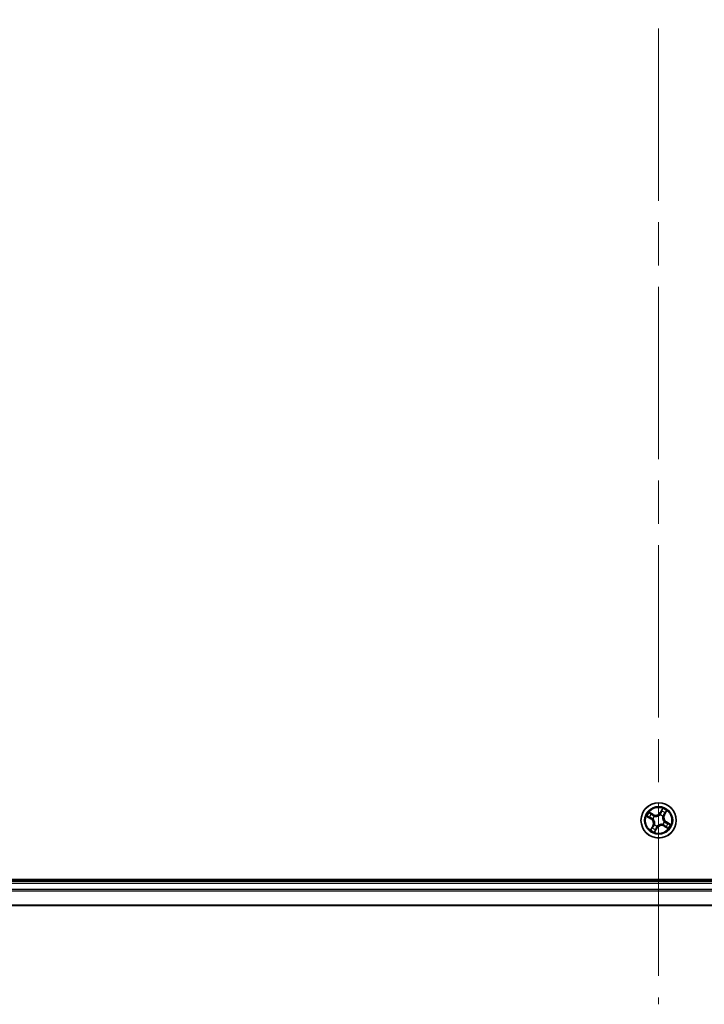
# Model space of a CAD drawing. Units: millimetres. Extents: x 72 to 9702, y 40 to 1866.
# Drawn here: x 3718 to 3831, y 696 to 858 of the extents above; entities that cross this region are included whole.
import ezdxf

# ---------------------------------------------------------------- set-up
doc = ezdxf.new("R2010")
doc.units = ezdxf.units.MM
doc.header["$LTSCALE"] = 5
doc.linetypes.add('CHAIN', pattern=[0.3543, 0.2362, -0.0295, 0.0591, -0.0295])
for name, color, linetype, lineweight in [('Centerline (ISO)', 131, 'Continuous', 18), ('Visible (ISO)', 7, 'Continuous', 35), ('Visible Narrow (ISO)', 7, 'Continuous', 25)]:
    doc.layers.add(name, color=color, linetype=linetype, lineweight=lineweight)

msp = doc.modelspace()

# ---------------------------------------------------------------- linework, layer by layer
at = {"layer": 'Centerline (ISO)', "linetype": 'CHAIN', "ltscale": 23.990969}
msp.add_line((3823.1703, 1026.7953), (3823.1703, 696.2953), dxfattribs=at)
at = {"layer": 'Visible (ISO)'}
for p, q in [((4018.1703, 716.8453), (3628.1703, 716.8453)), ((4013.1703, 716.5453), (3633.1703, 716.5453)), ((3633.1703, 712.5453), (4013.1703, 712.5453))]:
    msp.add_line(p, q, dxfattribs=at)
msp.add_circle((3823.1703, 726.5453), 2.9, dxfattribs=at)
at = {"layer": 'Visible Narrow (ISO)'}
for p, q in [((3821.2166, 727.1985), (3821.889, 726.8038)), ((3822.2858, 727.5078), (3821.6001, 727.8788)), ((3821.831, 727.6972), (3822.2621, 727.464)), ((3822.2621, 727.464), (3822.2276, 727.4001)), ((3822.2621, 727.464), (3822.2858, 727.5078)), ((3822.4753, 727.2201), (3822.4906, 727.2053)), ((3823.4103, 727.4619), (3823.4157, 727.4825)), ((3823.8236, 728.499), (3823.4289, 727.8266)), ((3823.4719, 727.8014), (3823.4289, 727.8266)), ((3823.4719, 727.8014), (3823.72, 728.2241)), ((3823.4719, 727.8014), (3823.5345, 727.7647)), ((3823.8452, 727.2403), (3823.8304, 727.225)), ((3824.089, 727.4535), (3824.0252, 727.488)), ((3824.3223, 727.8846), (3824.089, 727.4535)), ((3824.089, 727.4535), (3824.1329, 727.4298)), ((3824.1329, 727.4298), (3824.5038, 728.1155)), ((3821.9142, 726.8468), (3821.4915, 727.0949)), ((3822.2078, 725.6608), (3821.8368, 724.975)), ((3821.9142, 726.8468), (3821.889, 726.8038)), ((3821.9142, 726.8468), (3821.951, 726.9094)), ((3822.0184, 725.206), (3822.2516, 725.637)), ((3822.2516, 725.637), (3822.2078, 725.6608)), ((3822.2538, 726.7852), (3822.2331, 726.7906)), ((3822.2516, 725.637), (3822.3155, 725.6025)), ((3822.4955, 725.8502), (3822.5103, 725.8655)), ((3822.9304, 725.6287), (3822.925, 725.6081)), ((3823.8654, 725.8704), (3823.8501, 725.8852)), ((3824.0786, 725.6266), (3824.0549, 725.5827)), ((3824.0549, 725.5827), (3824.7406, 725.2118)), ((3824.0786, 725.6266), (3824.1131, 725.6904)), ((3824.5096, 725.3933), (3824.0786, 725.6266)), ((3824.0869, 726.3053), (3824.1076, 726.2999)), ((3824.4265, 726.2437), (3824.3897, 726.1811)), ((3824.4265, 726.2437), (3824.4517, 726.2867)), ((3824.4265, 726.2437), (3824.8492, 725.9956)), ((3825.1241, 725.892), (3824.4517, 726.2867)), ((3822.5171, 724.5915), (3822.9118, 725.2639)), ((3822.8688, 725.2891), (3822.6207, 724.8664)), ((3822.8688, 725.2891), (3822.8062, 725.3259)), ((3822.8688, 725.2891), (3822.9118, 725.2639)), ((3633.1703, 716.2453), (4013.1703, 716.2453)), ((4013.1703, 715.1858), (3633.1703, 715.1858)), ((3633.1703, 714.9553), (4013.1703, 714.9553)), ((4013.1703, 712.6148), (3633.1703, 712.6148))]:
    msp.add_line(p, q, dxfattribs=at)
for radius in [2.8677, 2.3092, 2.1415]:
    msp.add_circle((3823.1703, 726.5453), radius, dxfattribs=at)
for centre, radius, start, end in [((3823.1703, 726.5453), 2.0601, 139.660992, 161.511829), ((3823.1703, 726.5453), 1.6122, 140.27889, 160.893931), ((3823.1703, 726.5453), 0.9688, 135.844454, 165.328366), ((3823.1703, 726.5453), 0.9475, 135.844454, 165.328366), ((3822.6923, 728.2591), 0.904, 241.58641, 329.58641), ((3822.6923, 728.2591), 0.8542, 241.58641, 329.58641), ((3823.1703, 726.5453), 0.9475, 45.844454, 75.328366), ((3823.1703, 726.5453), 0.9688, 45.844454, 75.328366), ((3823.1703, 726.5453), 1.6122, 50.27889, 70.893931), ((3823.1703, 726.5453), 2.0601, 49.660992, 71.511829), ((3824.8841, 727.0233), 0.904, 151.58641, 239.58641), ((3824.8841, 727.0233), 0.8542, 151.58641, 239.58641), ((3821.4565, 726.0672), 0.8542, 331.58641, 59.58641), ((3821.4565, 726.0672), 0.904, 331.58641, 59.58641), ((3823.1703, 726.5453), 0.9688, 225.844454, 255.328366), ((3823.1703, 726.5453), 0.9475, 225.844454, 255.328366), ((3823.6484, 724.8315), 0.904, 61.58641, 149.58641), ((3823.6484, 724.8315), 0.8542, 61.58641, 149.58641), ((3823.1703, 726.5453), 0.9475, 315.844454, 345.328366), ((3823.1703, 726.5453), 0.9688, 315.844454, 345.328366), ((3823.1703, 726.5453), 1.6122, 320.27889, 340.893931), ((3823.1703, 726.5453), 2.0601, 319.660992, 341.511829), ((3823.1703, 726.5453), 2.0601, 229.660992, 251.511829), ((3823.1703, 726.5453), 1.6122, 230.27889, 250.893931)]:
    msp.add_arc(centre, radius, start, end, dxfattribs=at)
for centre, major_axis, ratio, start_param, end_param in [((3821.5167, 727.1379), (-0.0228, -0.0445), 0.54850665, 4.7835784, 6.17876057), ((3821.8073, 727.6534), (0.0263, 0.0425), 0.54850665, 0.10442473, 1.4996069), ((3821.9648, 727.5469), (0.0312, 0.0391), 0.89574018, 0.19731949, 1.55274262), ((3822.2039, 727.3563), (0.0312, 0.0391), 0.89572054, 0.1973017, 1.54834765), ((3822.5074, 727.1889), (0.0163, 0.0473), 0.87684641, 0.18229136, 1.17990219), ((3822.5074, 727.1889), (0.0104, 0.0489), 0.41070123, 0.09573579, 1.31868747), ((3823.4044, 727.4391), (-0.0384, 0.032), 0.87684642, 5.10328313, 6.10089396), ((3823.4044, 727.4391), (-0.0342, 0.0364), 0.41070123, 4.96449783, 6.18744952), ((3823.5775, 727.7394), (-0.0469, 0.0173), 0.89572054, 4.73483766, 6.08588361), ((3823.6834, 728.0263), (-0.0469, 0.0173), 0.89574018, 4.73044269, 6.08586581), ((3823.763, 728.1989), (-0.0445, 0.0228), 0.54850665, 4.7835784, 6.17876057), ((3823.814, 727.2082), (0.0489, -0.0104), 0.41070123, 0.09573579, 1.31868747), ((3823.814, 727.2082), (0.0473, -0.0163), 0.87684641, 0.18229136, 1.17990219), ((3823.9813, 727.5117), (0.0391, -0.0312), 0.89572054, 0.1973017, 1.54834765), ((3824.172, 727.7508), (0.0391, -0.0312), 0.89574018, 0.19731949, 1.55274262), ((3824.2785, 727.9083), (0.0425, -0.0263), 0.54850665, 0.10442473, 1.4996069), ((3821.6893, 727.0583), (-0.0173, -0.0469), 0.89574018, 4.73044269, 6.08586581), ((3821.9762, 726.9524), (-0.0173, -0.0469), 0.89572054, 4.73483766, 6.08588361), ((3822.2765, 726.7793), (-0.032, -0.0384), 0.87684642, 5.10328313, 6.10089396), ((3822.2765, 726.7793), (-0.0364, -0.0342), 0.41070123, 4.96449783, 6.18744952), ((3822.3593, 725.5788), (-0.0391, 0.0312), 0.89572054, 0.1973017, 1.54834765), ((3822.5267, 725.8823), (-0.0473, 0.0163), 0.87684641, 0.18229136, 1.17990219), ((3822.5267, 725.8823), (-0.0489, 0.0104), 0.41070123, 0.09573579, 1.31868747), ((3822.9363, 725.6514), (0.0384, -0.032), 0.87684642, 5.10328313, 6.10089396), ((3822.9363, 725.6514), (0.0342, -0.0364), 0.41070123, 4.96449783, 6.18744952), ((3823.8333, 725.9016), (-0.0104, -0.0489), 0.41070123, 0.09573579, 1.31868747), ((3823.8333, 725.9016), (-0.0163, -0.0473), 0.87684641, 0.18229136, 1.17990219), ((3824.0642, 726.3112), (0.0364, 0.0342), 0.41070123, 4.96449783, 6.18744952), ((3824.0642, 726.3112), (0.032, 0.0384), 0.87684642, 5.10328313, 6.10089396), ((3824.1368, 725.7343), (-0.0312, -0.0391), 0.89572054, 0.1973017, 1.54834765), ((3824.3759, 725.5436), (-0.0312, -0.0391), 0.89574018, 0.19731949, 1.55274262), ((3824.3645, 726.1381), (0.0173, 0.0469), 0.89572054, 4.73483766, 6.08588361), ((3824.6514, 726.0322), (0.0173, 0.0469), 0.89574018, 4.73044269, 6.08586581), ((3824.824, 725.9527), (0.0228, 0.0445), 0.54850665, 4.7835784, 6.17876057), ((3822.0622, 725.1823), (-0.0425, 0.0263), 0.54850665, 0.10442473, 1.4996069), ((3822.1687, 725.3397), (-0.0391, 0.0312), 0.89574018, 0.19731949, 1.55274262), ((3822.5777, 724.8916), (0.0445, -0.0228), 0.54850665, 4.7835784, 6.17876057), ((3822.6573, 725.0642), (0.0469, -0.0173), 0.89574018, 4.73044269, 6.08586581), ((3822.7632, 725.3511), (0.0469, -0.0173), 0.89572054, 4.73483766, 6.08588361), ((3824.5333, 725.4371), (-0.0263, -0.0425), 0.54850665, 0.10442473, 1.4996069)]:
    msp.add_ellipse(centre, major_axis=major_axis, ratio=ratio, start_param=start_param, end_param=end_param, dxfattribs=at)
for points, knots in [([(3821.4907, 727.1472), (3821.4774, 727.1543), (3821.4629, 727.16), (3821.4231, 727.1727), (3821.3967, 727.1782), (3821.3454, 727.1863), (3821.3206, 727.1892), (3821.2693, 727.1943), (3821.2429, 727.1964), (3821.2166, 727.1985)], [0, 0, 0, 0, 0.0059340385, 0.0059340385, 0.0154285, 0.0154285, 0.0237449879, 0.0237449879, 0.0323943032, 0.0323943032, 0.0323943032, 0.0323943032]), ([(3821.2166, 727.1985), (3821.2422, 727.1904), (3821.2681, 727.1823), (3821.3184, 727.1658), (3821.3429, 727.1575), (3821.3939, 727.1391), (3821.4204, 727.1288), (3821.4617, 727.1103), (3821.477, 727.1029), (3821.4915, 727.0949)], [-0.0323943032, -0.0323943032, -0.0323943032, -0.0323943032, -0.0237449879, -0.0237449879, -0.0154285, -0.0154285, -0.0059340385, -0.0059340385, 0, 0, 0, 0]), ([(3821.647, 727.073), (3821.6287, 727.0798), (3821.6059, 727.0896), (3821.5532, 727.1147), (3821.5232, 727.1299), (3821.4907, 727.1472)], [-0.0289828459, -0.0289828459, -0.0289828459, -0.0289828459, -0.014491423, -0.014491423, 0, 0, 0, 0]), ([(3821.831, 727.6972), (3821.8108, 727.7089), (3821.7905, 727.7226), (3821.7381, 727.7609), (3821.7064, 727.7869), (3821.6496, 727.8353), (3821.6247, 727.8571), (3821.6001, 727.8788)], [-0.0320559737, -0.0320559737, -0.0320559737, -0.0320559737, -0.0236501899, -0.0236501899, -0.0102009359, -0.0102009359, 0.0003383294, 0.0003383294, 0.0003383294, 0.0003383294]), ([(3821.6001, 727.8788), (3821.6189, 727.8527), (3821.6378, 727.8264), (3821.6817, 727.7688), (3821.7067, 727.7383), (3821.7502, 727.6961), (3821.7676, 727.6817), (3821.7859, 727.6708)], [-0.0003383294, -0.0003383294, -0.0003383294, -0.0003383294, 0.0102009359, 0.0102009359, 0.0236501899, 0.0236501899, 0.0320559737, 0.0320559737, 0.0320559737, 0.0320559737]), ([(3821.7859, 727.6708), (3821.8173, 727.652), (3821.8457, 727.6344), (3821.8945, 727.6022), (3821.9149, 727.5877), (3821.9303, 727.5755)], [-0.0289828459, -0.0289828459, -0.0289828459, -0.0289828459, -0.0145850634, -0.0145850634, 0, 0, 0, 0]), ([(3821.9885, 727.5907), (3821.9716, 727.6042), (3821.9493, 727.6203), (3821.896, 727.6563), (3821.8652, 727.6761), (3821.831, 727.6972)], [0, 0, 0, 0, 0.0145850634, 0.0145850634, 0.0289828459, 0.0289828459, 0.0289828459, 0.0289828459]), ([(3821.9303, 727.5755), (3821.9702, 727.5438), (3822.01, 727.512), (3822.0898, 727.4485), (3822.1297, 727.4168), (3822.1696, 727.3851)], [-0.0687798542, -0.0687798542, -0.0687798542, -0.0687798542, -0.0343899271, -0.0343899271, 0, 0, 0, 0]), ([(3822.2276, 727.4001), (3822.1877, 727.4319), (3822.1479, 727.4636), (3822.0682, 727.5272), (3822.0283, 727.5589), (3821.9885, 727.5907)], [0, 0, 0, 0, 0.0343899271, 0.0343899271, 0.0687798542, 0.0687798542, 0.0687798542, 0.0687798542]), ([(3822.1696, 727.3851), (3822.2265, 727.3397), (3822.2883, 727.3005), (3822.3937, 727.2498), (3822.4332, 727.2337), (3822.4753, 727.2201)], [-0.0982412545, -0.0982412545, -0.0982412545, -0.0982412545, -0.0491206273, -0.0491206273, -0.0217758941, -0.0217758941, -0.0217758941, -0.0217758941]), ([(3822.5159, 727.238), (3822.4764, 727.2519), (3822.4392, 727.268), (3822.3399, 727.3181), (3822.2814, 727.3563), (3822.2276, 727.4001)], [0.0217758941, 0.0217758941, 0.0217758941, 0.0217758941, 0.0491206273, 0.0491206273, 0.0982412545, 0.0982412545, 0.0982412545, 0.0982412545]), ([(3822.4906, 727.2053), (3822.5069, 727.202), (3822.5235, 727.1991), (3822.6251, 727.1837), (3822.7145, 727.1812), (3822.8645, 727.1975), (3822.9232, 727.2087), (3822.9808, 727.2248), (3823.0384, 727.2408), (3823.0945, 727.2616), (3823.2312, 727.3253), (3823.3064, 727.3738), (3823.3854, 727.4395), (3823.398, 727.4505), (3823.4103, 727.4619)], [-0.174866013, -0.174866013, -0.174866013, -0.174866013, -0.16940495, -0.16940495, -0.141674077, -0.141674077, -0.124342281, -0.124342281, -0.124342281, -0.107010485, -0.107010485, -0.079279611, -0.079279611, -0.073818549, -0.073818549, -0.073818549, -0.073818549]), ([(3823.3717, 727.4768), (3823.3602, 727.4659), (3823.3484, 727.4552), (3823.2746, 727.3921), (3823.2048, 727.3454), (3823.0785, 727.2846), (3823.0268, 727.265), (3822.9737, 727.2502), (3822.9206, 727.2353), (3822.8662, 727.2254), (3822.7267, 727.212), (3822.6428, 727.2158), (3822.547, 727.2317), (3822.5314, 727.2347), (3822.5159, 727.238)], [0.073818549, 0.073818549, 0.073818549, 0.073818549, 0.079279611, 0.079279611, 0.107010485, 0.107010485, 0.124342281, 0.124342281, 0.124342281, 0.141674077, 0.141674077, 0.16940495, 0.16940495, 0.174866013, 0.174866013, 0.174866013, 0.174866013]), ([(3823.5345, 727.7647), (3823.5111, 727.6994), (3823.4808, 727.6364), (3823.4218, 727.5421), (3823.3983, 727.5091), (3823.3717, 727.4768)], [0, 0, 0, 0, 0.0491206273, 0.0491206273, 0.0764653604, 0.0764653604, 0.0764653604, 0.0764653604]), ([(3823.4157, 727.4825), (3823.4447, 727.5159), (3823.4702, 727.5501), (3823.5341, 727.648), (3823.5667, 727.7136), (3823.5919, 727.7818)], [-0.0764653604, -0.0764653604, -0.0764653604, -0.0764653604, -0.0491206273, -0.0491206273, 0, 0, 0, 0]), ([(3823.6404, 728.0515), (3823.6228, 728.0037), (3823.6051, 727.9559), (3823.5698, 727.8603), (3823.5522, 727.8125), (3823.5345, 727.7647)], [0, 0, 0, 0, 0.0343899271, 0.0343899271, 0.0687798542, 0.0687798542, 0.0687798542, 0.0687798542]), ([(3823.5919, 727.7818), (3823.6096, 727.8296), (3823.6273, 727.8774), (3823.6627, 727.973), (3823.6804, 728.0208), (3823.698, 728.0686)], [-0.0687798542, -0.0687798542, -0.0687798542, -0.0687798542, -0.0343899271, -0.0343899271, 0, 0, 0, 0]), ([(3823.72, 728.2241), (3823.7016, 728.1882), (3823.6854, 728.155), (3823.6585, 728.0968), (3823.6479, 728.0717), (3823.6404, 728.0515)], [0, 0, 0, 0, 0.014491423, 0.014491423, 0.0289828459, 0.0289828459, 0.0289828459, 0.0289828459]), ([(3823.698, 728.0686), (3823.7048, 728.0869), (3823.7147, 728.1097), (3823.7398, 728.1624), (3823.755, 728.1924), (3823.7723, 728.2249)], [-0.0289828459, -0.0289828459, -0.0289828459, -0.0289828459, -0.014491423, -0.014491423, 0, 0, 0, 0]), ([(3823.8236, 728.499), (3823.8155, 728.4734), (3823.8073, 728.4475), (3823.7909, 728.3972), (3823.7826, 728.3728), (3823.7642, 728.3217), (3823.7538, 728.2952), (3823.7354, 728.2539), (3823.7279, 728.2386), (3823.72, 728.2241)], [-0.0323943032, -0.0323943032, -0.0323943032, -0.0323943032, -0.0237449879, -0.0237449879, -0.0154285, -0.0154285, -0.0059340385, -0.0059340385, 0, 0, 0, 0]), ([(3823.7723, 728.2249), (3823.7793, 728.2382), (3823.7851, 728.2527), (3823.7978, 728.2925), (3823.8033, 728.3189), (3823.8114, 728.3702), (3823.8143, 728.395), (3823.8194, 728.4463), (3823.8215, 728.4727), (3823.8236, 728.499)], [0, 0, 0, 0, 0.0059340385, 0.0059340385, 0.0154285, 0.0154285, 0.0237449879, 0.0237449879, 0.0323943032, 0.0323943032, 0.0323943032, 0.0323943032]), ([(3823.8304, 727.225), (3823.8271, 727.2087), (3823.8241, 727.1921), (3823.8088, 727.0905), (3823.8063, 727.0012), (3823.8226, 726.8512), (3823.8338, 726.7924), (3823.8499, 726.7348), (3823.8659, 726.6773), (3823.8867, 726.6211), (3823.9504, 726.4844), (3823.9989, 726.4092), (3824.0646, 726.3302), (3824.0756, 726.3176), (3824.0869, 726.3053)], [-0.174866013, -0.174866013, -0.174866013, -0.174866013, -0.16940495, -0.16940495, -0.141674077, -0.141674077, -0.124342281, -0.124342281, -0.124342281, -0.107010485, -0.107010485, -0.079279611, -0.079279611, -0.073818549, -0.073818549, -0.073818549, -0.073818549]), ([(3824.1018, 726.3439), (3824.091, 726.3554), (3824.0803, 726.3672), (3824.0172, 726.441), (3823.9705, 726.5108), (3823.9097, 726.6371), (3823.8901, 726.6888), (3823.8752, 726.7419), (3823.8604, 726.795), (3823.8505, 726.8494), (3823.8371, 726.9889), (3823.8409, 727.0728), (3823.8568, 727.1686), (3823.8598, 727.1842), (3823.8631, 727.1997)], [0.073818549, 0.073818549, 0.073818549, 0.073818549, 0.079279611, 0.079279611, 0.107010485, 0.107010485, 0.124342281, 0.124342281, 0.124342281, 0.141674077, 0.141674077, 0.16940495, 0.16940495, 0.174866013, 0.174866013, 0.174866013, 0.174866013]), ([(3824.0101, 727.5461), (3823.9648, 727.4891), (3823.9255, 727.4273), (3823.8749, 727.3219), (3823.8588, 727.2824), (3823.8452, 727.2403)], [-0.0982412545, -0.0982412545, -0.0982412545, -0.0982412545, -0.0491206273, -0.0491206273, -0.0217758941, -0.0217758941, -0.0217758941, -0.0217758941]), ([(3823.8631, 727.1997), (3823.877, 727.2392), (3823.8931, 727.2764), (3823.9432, 727.3757), (3823.9814, 727.4342), (3824.0252, 727.488)], [0.0217758941, 0.0217758941, 0.0217758941, 0.0217758941, 0.0491206273, 0.0491206273, 0.0982412545, 0.0982412545, 0.0982412545, 0.0982412545]), ([(3824.2006, 727.7853), (3824.1689, 727.7454), (3824.1371, 727.7056), (3824.0736, 727.6258), (3824.0419, 727.5859), (3824.0101, 727.5461)], [-0.0687798542, -0.0687798542, -0.0687798542, -0.0687798542, -0.0343899271, -0.0343899271, 0, 0, 0, 0]), ([(3824.0252, 727.488), (3824.0569, 727.5279), (3824.0887, 727.5677), (3824.1522, 727.6474), (3824.184, 727.6873), (3824.2158, 727.7271)], [0, 0, 0, 0, 0.0343899271, 0.0343899271, 0.0687798542, 0.0687798542, 0.0687798542, 0.0687798542]), ([(3824.2959, 727.9297), (3824.2771, 727.8983), (3824.2595, 727.8699), (3824.2273, 727.8211), (3824.2128, 727.8007), (3824.2006, 727.7853)], [-0.0289828459, -0.0289828459, -0.0289828459, -0.0289828459, -0.0145850634, -0.0145850634, 0, 0, 0, 0]), ([(3824.2158, 727.7271), (3824.2293, 727.744), (3824.2454, 727.7663), (3824.2813, 727.8196), (3824.3012, 727.8504), (3824.3223, 727.8846)], [0, 0, 0, 0, 0.0145850634, 0.0145850634, 0.0289828459, 0.0289828459, 0.0289828459, 0.0289828459]), ([(3824.5038, 728.1155), (3824.4778, 728.0967), (3824.4515, 728.0778), (3824.3939, 728.0339), (3824.3634, 728.0089), (3824.3212, 727.9654), (3824.3068, 727.948), (3824.2959, 727.9297)], [-0.0003383294, -0.0003383294, -0.0003383294, -0.0003383294, 0.0102009359, 0.0102009359, 0.0236501899, 0.0236501899, 0.0320559737, 0.0320559737, 0.0320559737, 0.0320559737]), ([(3824.3223, 727.8846), (3824.334, 727.9048), (3824.3477, 727.9251), (3824.3859, 727.9775), (3824.412, 728.0092), (3824.4604, 728.066), (3824.4822, 728.0909), (3824.5038, 728.1155)], [-0.0320559737, -0.0320559737, -0.0320559737, -0.0320559737, -0.0236501899, -0.0236501899, -0.0102009359, -0.0102009359, 0.0003383294, 0.0003383294, 0.0003383294, 0.0003383294]), ([(3821.4915, 727.0949), (3821.5274, 727.0765), (3821.5606, 727.0603), (3821.6188, 727.0334), (3821.6439, 727.0228), (3821.6641, 727.0153)], [0, 0, 0, 0, 0.014491423, 0.014491423, 0.0289828459, 0.0289828459, 0.0289828459, 0.0289828459]), ([(3821.9338, 726.9669), (3821.886, 726.9845), (3821.8382, 727.0022), (3821.7426, 727.0376), (3821.6948, 727.0553), (3821.647, 727.073)], [-0.0687798542, -0.0687798542, -0.0687798542, -0.0687798542, -0.0343899271, -0.0343899271, 0, 0, 0, 0]), ([(3821.6641, 727.0153), (3821.7119, 726.9977), (3821.7597, 726.98), (3821.8553, 726.9447), (3821.9031, 726.9271), (3821.951, 726.9094)], [0, 0, 0, 0, 0.0343899271, 0.0343899271, 0.0687798542, 0.0687798542, 0.0687798542, 0.0687798542]), ([(3822.2331, 726.7906), (3822.1997, 726.8196), (3822.1655, 726.8451), (3822.0676, 726.909), (3822.002, 726.9416), (3821.9338, 726.9669)], [-0.0764653604, -0.0764653604, -0.0764653604, -0.0764653604, -0.0491206273, -0.0491206273, 0, 0, 0, 0]), ([(3821.951, 726.9094), (3822.0162, 726.886), (3822.0792, 726.8558), (3822.1735, 726.7967), (3822.2065, 726.7732), (3822.2389, 726.7466)], [0, 0, 0, 0, 0.0491206273, 0.0491206273, 0.0764653604, 0.0764653604, 0.0764653604, 0.0764653604]), ([(3822.3155, 725.6025), (3822.2838, 725.5626), (3822.252, 725.5228), (3822.1884, 725.4431), (3822.1567, 725.4032), (3822.1249, 725.3634)], [0, 0, 0, 0, 0.0343899271, 0.0343899271, 0.0687798542, 0.0687798542, 0.0687798542, 0.0687798542]), ([(3822.1401, 725.3052), (3822.1718, 725.3451), (3822.2036, 725.385), (3822.2671, 725.4647), (3822.2988, 725.5046), (3822.3305, 725.5445)], [-0.0687798542, -0.0687798542, -0.0687798542, -0.0687798542, -0.0343899271, -0.0343899271, 0, 0, 0, 0]), ([(3822.2389, 726.7466), (3822.2497, 726.7351), (3822.2604, 726.7233), (3822.3235, 726.6496), (3822.3702, 726.5797), (3822.431, 726.4534), (3822.4506, 726.4018), (3822.4655, 726.3486), (3822.4803, 726.2955), (3822.4902, 726.2411), (3822.5036, 726.1016), (3822.4998, 726.0177), (3822.4839, 725.9219), (3822.4809, 725.9063), (3822.4776, 725.8908)], [0.073818549, 0.073818549, 0.073818549, 0.073818549, 0.079279611, 0.079279611, 0.107010485, 0.107010485, 0.124342281, 0.124342281, 0.124342281, 0.141674077, 0.141674077, 0.16940495, 0.16940495, 0.174866013, 0.174866013, 0.174866013, 0.174866013]), ([(3822.5103, 725.8655), (3822.5136, 725.8819), (3822.5165, 725.8984), (3822.5319, 726), (3822.5344, 726.0894), (3822.5181, 726.2394), (3822.5069, 726.2981), (3822.4908, 726.3557), (3822.4748, 726.4133), (3822.454, 726.4694), (3822.3903, 726.6062), (3822.3418, 726.6813), (3822.2761, 726.7603), (3822.2651, 726.7729), (3822.2538, 726.7852)], [-0.174866013, -0.174866013, -0.174866013, -0.174866013, -0.16940495, -0.16940495, -0.141674077, -0.141674077, -0.124342281, -0.124342281, -0.124342281, -0.107010485, -0.107010485, -0.079279611, -0.079279611, -0.073818549, -0.073818549, -0.073818549, -0.073818549]), ([(3822.4776, 725.8908), (3822.4637, 725.8513), (3822.4476, 725.8141), (3822.3975, 725.7148), (3822.3593, 725.6563), (3822.3155, 725.6025)], [0.0217758941, 0.0217758941, 0.0217758941, 0.0217758941, 0.0491206273, 0.0491206273, 0.0982412545, 0.0982412545, 0.0982412545, 0.0982412545]), ([(3822.3305, 725.5445), (3822.3759, 725.6014), (3822.4151, 725.6633), (3822.4658, 725.7686), (3822.4819, 725.8081), (3822.4955, 725.8502)], [-0.0982412545, -0.0982412545, -0.0982412545, -0.0982412545, -0.0491206273, -0.0491206273, -0.0217758941, -0.0217758941, -0.0217758941, -0.0217758941]), ([(3822.925, 725.6081), (3822.896, 725.5746), (3822.8705, 725.5405), (3822.8066, 725.4426), (3822.774, 725.377), (3822.7488, 725.3087)], [-0.0764653604, -0.0764653604, -0.0764653604, -0.0764653604, -0.0491206273, -0.0491206273, 0, 0, 0, 0]), ([(3822.8062, 725.3259), (3822.8296, 725.3912), (3822.8598, 725.4541), (3822.9189, 725.5484), (3822.9424, 725.5814), (3822.969, 725.6138)], [0, 0, 0, 0, 0.0491206273, 0.0491206273, 0.0764653604, 0.0764653604, 0.0764653604, 0.0764653604]), ([(3823.8501, 725.8852), (3823.8337, 725.8885), (3823.8172, 725.8915), (3823.7156, 725.9068), (3823.6262, 725.9093), (3823.4762, 725.893), (3823.4175, 725.8818), (3823.3599, 725.8657), (3823.3023, 725.8497), (3823.2462, 725.8289), (3823.1094, 725.7652), (3823.0343, 725.7167), (3822.9553, 725.651), (3822.9427, 725.64), (3822.9304, 725.6287)], [-0.174866013, -0.174866013, -0.174866013, -0.174866013, -0.16940495, -0.16940495, -0.141674077, -0.141674077, -0.124342281, -0.124342281, -0.124342281, -0.107010485, -0.107010485, -0.079279611, -0.079279611, -0.073818549, -0.073818549, -0.073818549, -0.073818549]), ([(3822.969, 725.6138), (3822.9805, 725.6246), (3822.9923, 725.6353), (3823.0661, 725.6984), (3823.1359, 725.7451), (3823.2622, 725.8059), (3823.3138, 725.8256), (3823.367, 725.8404), (3823.4201, 725.8552), (3823.4745, 725.8651), (3823.614, 725.8785), (3823.6979, 725.8747), (3823.7937, 725.8588), (3823.8093, 725.8558), (3823.8248, 725.8525)], [0.073818549, 0.073818549, 0.073818549, 0.073818549, 0.079279611, 0.079279611, 0.107010485, 0.107010485, 0.124342281, 0.124342281, 0.124342281, 0.141674077, 0.141674077, 0.16940495, 0.16940495, 0.174866013, 0.174866013, 0.174866013, 0.174866013]), ([(3823.8248, 725.8525), (3823.8643, 725.8386), (3823.9015, 725.8225), (3824.0008, 725.7724), (3824.0593, 725.7342), (3824.1131, 725.6904)], [0.0217758941, 0.0217758941, 0.0217758941, 0.0217758941, 0.0491206273, 0.0491206273, 0.0982412545, 0.0982412545, 0.0982412545, 0.0982412545]), ([(3824.1711, 725.7055), (3824.1142, 725.7508), (3824.0523, 725.7901), (3823.947, 725.8407), (3823.9075, 725.8568), (3823.8654, 725.8704)], [-0.0982412545, -0.0982412545, -0.0982412545, -0.0982412545, -0.0491206273, -0.0491206273, -0.0217758941, -0.0217758941, -0.0217758941, -0.0217758941]), ([(3824.3897, 726.1811), (3824.3244, 726.2045), (3824.2615, 726.2348), (3824.1672, 726.2938), (3824.1342, 726.3173), (3824.1018, 726.3439)], [0, 0, 0, 0, 0.0491206273, 0.0491206273, 0.0764653604, 0.0764653604, 0.0764653604, 0.0764653604]), ([(3824.1076, 726.2999), (3824.141, 726.2709), (3824.1751, 726.2454), (3824.273, 726.1815), (3824.3386, 726.1489), (3824.4069, 726.1237)], [-0.0764653604, -0.0764653604, -0.0764653604, -0.0764653604, -0.0491206273, -0.0491206273, 0, 0, 0, 0]), ([(3824.1131, 725.6904), (3824.153, 725.6587), (3824.1928, 725.6269), (3824.2725, 725.5634), (3824.3124, 725.5316), (3824.3522, 725.4998)], [0, 0, 0, 0, 0.0343899271, 0.0343899271, 0.0687798542, 0.0687798542, 0.0687798542, 0.0687798542]), ([(3824.4104, 725.515), (3824.3705, 725.5467), (3824.3306, 725.5785), (3824.2509, 725.642), (3824.211, 725.6737), (3824.1711, 725.7055)], [-0.0687798542, -0.0687798542, -0.0687798542, -0.0687798542, -0.0343899271, -0.0343899271, 0, 0, 0, 0]), ([(3824.6766, 726.0752), (3824.6288, 726.0928), (3824.581, 726.1105), (3824.4854, 726.1458), (3824.4375, 726.1634), (3824.3897, 726.1811)], [0, 0, 0, 0, 0.0343899271, 0.0343899271, 0.0687798542, 0.0687798542, 0.0687798542, 0.0687798542]), ([(3824.4069, 726.1237), (3824.4547, 726.106), (3824.5025, 726.0883), (3824.5981, 726.0529), (3824.6459, 726.0352), (3824.6937, 726.0176)], [-0.0687798542, -0.0687798542, -0.0687798542, -0.0687798542, -0.0343899271, -0.0343899271, 0, 0, 0, 0]), ([(3824.5547, 725.4197), (3824.5234, 725.4385), (3824.495, 725.4562), (3824.4462, 725.4883), (3824.4258, 725.5028), (3824.4104, 725.515)], [-0.0289828459, -0.0289828459, -0.0289828459, -0.0289828459, -0.0145850634, -0.0145850634, 0, 0, 0, 0]), ([(3824.8492, 725.9956), (3824.8132, 726.014), (3824.7801, 726.0302), (3824.7219, 726.0571), (3824.6967, 726.0677), (3824.6766, 726.0752)], [0, 0, 0, 0, 0.014491423, 0.014491423, 0.0289828459, 0.0289828459, 0.0289828459, 0.0289828459]), ([(3824.6937, 726.0176), (3824.712, 726.0108), (3824.7348, 726.0009), (3824.7875, 725.9758), (3824.8175, 725.9606), (3824.8499, 725.9433)], [-0.0289828459, -0.0289828459, -0.0289828459, -0.0289828459, -0.014491423, -0.014491423, 0, 0, 0, 0]), ([(3825.1241, 725.892), (3825.0984, 725.9001), (3825.0726, 725.9083), (3825.0223, 725.9247), (3824.9978, 725.933), (3824.9468, 725.9515), (3824.9202, 725.9618), (3824.879, 725.9802), (3824.8637, 725.9877), (3824.8492, 725.9956)], [-0.0323943032, -0.0323943032, -0.0323943032, -0.0323943032, -0.0237449879, -0.0237449879, -0.0154285, -0.0154285, -0.0059340385, -0.0059340385, 0, 0, 0, 0]), ([(3824.8499, 725.9433), (3824.8633, 725.9363), (3824.8778, 725.9305), (3824.9176, 725.9178), (3824.9439, 725.9123), (3824.9952, 725.9042), (3825.0201, 725.9013), (3825.0714, 725.8962), (3825.0978, 725.8941), (3825.1241, 725.892)], [0, 0, 0, 0, 0.0059340385, 0.0059340385, 0.0154285, 0.0154285, 0.0237449879, 0.0237449879, 0.0323943032, 0.0323943032, 0.0323943032, 0.0323943032]), ([(3822.0184, 725.206), (3822.0067, 725.1857), (3821.993, 725.1654), (3821.9547, 725.113), (3821.9287, 725.0813), (3821.8803, 725.0245), (3821.8585, 724.9996), (3821.8368, 724.975)], [-0.0320559737, -0.0320559737, -0.0320559737, -0.0320559737, -0.0236501899, -0.0236501899, -0.0102009359, -0.0102009359, 0.0003383294, 0.0003383294, 0.0003383294, 0.0003383294]), ([(3821.8368, 724.975), (3821.8629, 724.9938), (3821.8892, 725.0127), (3821.9468, 725.0567), (3821.9773, 725.0816), (3822.0195, 725.1251), (3822.0339, 725.1425), (3822.0448, 725.1609)], [-0.0003383294, -0.0003383294, -0.0003383294, -0.0003383294, 0.0102009359, 0.0102009359, 0.0236501899, 0.0236501899, 0.0320559737, 0.0320559737, 0.0320559737, 0.0320559737]), ([(3822.1249, 725.3634), (3822.1114, 725.3465), (3822.0953, 725.3242), (3822.0593, 725.271), (3822.0395, 725.2401), (3822.0184, 725.206)], [0, 0, 0, 0, 0.0145850634, 0.0145850634, 0.0289828459, 0.0289828459, 0.0289828459, 0.0289828459]), ([(3822.0448, 725.1609), (3822.0636, 725.1922), (3822.0812, 725.2206), (3822.1134, 725.2695), (3822.1279, 725.2898), (3822.1401, 725.3052)], [-0.0289828459, -0.0289828459, -0.0289828459, -0.0289828459, -0.0145850634, -0.0145850634, 0, 0, 0, 0]), ([(3822.5171, 724.5915), (3822.5252, 724.6172), (3822.5333, 724.643), (3822.5498, 724.6933), (3822.5581, 724.7178), (3822.5765, 724.7688), (3822.5869, 724.7954), (3822.6053, 724.8366), (3822.6127, 724.8519), (3822.6207, 724.8664)], [-0.0323943032, -0.0323943032, -0.0323943032, -0.0323943032, -0.0237449879, -0.0237449879, -0.0154285, -0.0154285, -0.0059340385, -0.0059340385, 0, 0, 0, 0]), ([(3822.5684, 724.8657), (3822.5614, 724.8524), (3822.5556, 724.8378), (3822.5429, 724.798), (3822.5374, 724.7717), (3822.5293, 724.7204), (3822.5264, 724.6955), (3822.5213, 724.6443), (3822.5192, 724.6178), (3822.5171, 724.5915)], [0, 0, 0, 0, 0.0059340385, 0.0059340385, 0.0154285, 0.0154285, 0.0237449879, 0.0237449879, 0.0323943032, 0.0323943032, 0.0323943032, 0.0323943032]), ([(3822.6426, 725.0219), (3822.6358, 725.0036), (3822.626, 724.9808), (3822.6009, 724.9281), (3822.5857, 724.8982), (3822.5684, 724.8657)], [-0.0289828459, -0.0289828459, -0.0289828459, -0.0289828459, -0.014491423, -0.014491423, 0, 0, 0, 0]), ([(3822.6207, 724.8664), (3822.6391, 724.9024), (3822.6553, 724.9355), (3822.6822, 724.9938), (3822.6928, 725.0189), (3822.7003, 725.039)], [0, 0, 0, 0, 0.014491423, 0.014491423, 0.0289828459, 0.0289828459, 0.0289828459, 0.0289828459]), ([(3822.7488, 725.3087), (3822.7311, 725.2609), (3822.7134, 725.2131), (3822.678, 725.1175), (3822.6603, 725.0697), (3822.6426, 725.0219)], [-0.0687798542, -0.0687798542, -0.0687798542, -0.0687798542, -0.0343899271, -0.0343899271, 0, 0, 0, 0]), ([(3822.7003, 725.039), (3822.7179, 725.0868), (3822.7356, 725.1346), (3822.7709, 725.2302), (3822.7885, 725.2781), (3822.8062, 725.3259)], [0, 0, 0, 0, 0.0343899271, 0.0343899271, 0.0687798542, 0.0687798542, 0.0687798542, 0.0687798542]), ([(3824.3522, 725.4998), (3824.3691, 725.4863), (3824.3914, 725.4702), (3824.4446, 725.4343), (3824.4755, 725.4144), (3824.5096, 725.3933)], [0, 0, 0, 0, 0.0145850634, 0.0145850634, 0.0289828459, 0.0289828459, 0.0289828459, 0.0289828459]), ([(3824.5096, 725.3933), (3824.5299, 725.3816), (3824.5502, 725.3679), (3824.6026, 725.3297), (3824.6343, 725.3036), (3824.6911, 725.2552), (3824.716, 725.2334), (3824.7406, 725.2118)], [-0.0320559737, -0.0320559737, -0.0320559737, -0.0320559737, -0.0236501899, -0.0236501899, -0.0102009359, -0.0102009359, 0.0003383294, 0.0003383294, 0.0003383294, 0.0003383294]), ([(3824.7406, 725.2118), (3824.7218, 725.2378), (3824.7029, 725.2641), (3824.6589, 725.3217), (3824.634, 725.3522), (3824.5905, 725.3944), (3824.5731, 725.4088), (3824.5547, 725.4197)], [-0.0003383294, -0.0003383294, -0.0003383294, -0.0003383294, 0.0102009359, 0.0102009359, 0.0236501899, 0.0236501899, 0.0320559737, 0.0320559737, 0.0320559737, 0.0320559737])]:
    msp.add_open_spline(points, degree=3, knots=knots, dxfattribs=at)

doc.saveas('drawing.dxf')
